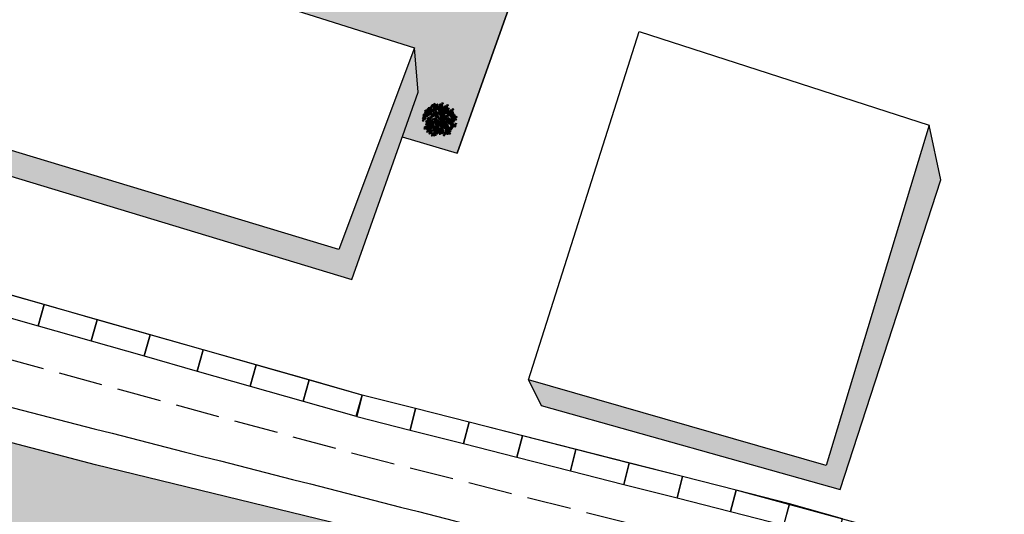
# Model space of a CAD drawing. Units: metres. Extents: x -3140 to 32874, y -245 to 43894.
# Drawn here: x 13012 to 13102, y 21847 to 21892 of the extents above; entities that cross this region are included whole.
import ezdxf

# ---------------------------------------------------------------- set-up
doc = ezdxf.new("R2010")
doc.units = ezdxf.units.M
doc.linetypes.add('JIS_02_4.0', pattern=[5.5, 4, -1.5])
doc.layers.add('5 COTA 10', color=205, linetype='Continuous', lineweight=5)
doc.layers.add('L-shrub', color=74, linetype='Continuous', lineweight=35)
doc.layers.add('AUX', color=253, linetype='Continuous')
doc.layers.add('L-tree', color=102, linetype='Continuous')

# ---------------------------------------------------------------- blocks, each defined once
blk = doc.blocks.new('flower shrub 2')
at = {"layer": 'L-shrub', "color": 201}
for p, q in [((-145, 163), (-131, 168)), ((-141, 141), (-145, 163)), ((-131, 149), (-141, 139)), ((-131, 168), (-131, 149)), ((-113, 194), (-106, 212)), ((-98, 193), (-113, 194)), ((-106, 212), (-93, 218)), ((-94, 216), (-98, 193)), ((-89, 152), (-89, 167)), ((-75, 139), (-89, 152)), ((-87, 165), (-68, 152)), ((-81, 192), (-67, 196)), ((-77, 170), (-81, 192)), ((-67, 178), (-77, 168)), ((-68, 152), (-75, 139)), ((-67, 196), (-67, 178)), ((26, 166), (41, 170)), ((30, 143), (26, 166)), ((41, 151), (30, 141)), ((41, 170), (41, 151)), ((60, 144), (60, 159)), ((62, 157), (81, 144)), ((72, 199), (86, 203)), ((76, 176), (72, 199)), ((86, 184), (76, 174)), ((86, 203), (86, 184)), ((-201, 93), (-187, 97)), ((-187, 97), (-187, 79)), ((46, 28), (46, 43)), ((59, 15), (46, 28)), ((47, 41), (66, 29)), ((66, 29), (59, 15)), ((73, 131), (60, 144)), ((81, 144), (73, 131)), ((175, 4), (190, 8)), ((179, -18), (175, 4)), ((179, 15), (185, 32)), ((194, 14), (179, 15)), ((185, 32), (199, 38)), ((190, 8), (190, -10)), ((198, 36), (194, 14)), ((-182, -94), (-182, -79)), ((-169, -107), (-182, -94)), ((-180, -80), (-161, -93)), ((-161, -93), (-169, -107)), ((-164, -142), (-158, -125)), ((-149, -143), (-164, -142)), ((-158, -125), (-145, -119)), ((-145, -121), (-149, -143)), ((-143, -162), (-143, -147)), ((-141, -107), (-127, -103)), ((-137, -130), (-141, -107)), ((-127, -122), (-137, -132)), ((-127, -103), (-127, -122)), ((84, -53), (99, -49)), ((88, -76), (84, -53)), ((99, -68), (88, -78)), ((99, -49), (99, -68)), ((138, -134), (153, -130)), ((142, -157), (138, -134)), ((153, -130), (153, -149)), ((190, -10), (179, -20)), ((207, -23), (207, -9)), ((220, -36), (207, -23)), ((208, -10), (228, -23)), ((228, -23), (220, -36)), ((-129, -175), (-143, -162)), ((-141, -149), (-122, -162)), ((-122, -162), (-129, -175)), ((16, -184), (31, -180)), ((20, -206), (16, -184)), ((31, -198), (20, -208)), ((31, -180), (31, -198)), ((153, -149), (142, -159))]:
    blk.add_line(p, q, dxfattribs=at)
at = {"layer": 'L-shrub', "color": 98}
for p, q in [((-197, 70), (-201, 93)), ((-187, 79), (-197, 68))]:
    blk.add_line(p, q, dxfattribs=at)
for points in [[(-165, 147), (-158, 156), (-176, 161), (-164, 149)], [(-168, 179), (-145, 182), (-141, 168), (-160, 168), (-170, 179)], [(-164, 156), (-151, 164), (-144, 151), (-164, 154)], [(-137, 148), (-114, 151), (-110, 137), (-129, 137), (-139, 148)], [(-252, 32), (-230, 35), (-226, 21), (-244, 21), (-254, 32)], [(-249, 9), (-236, 17), (-228, 4), (-249, 7)], [(-221, 60), (-235, 49), (-239, 65), (-222, 69), (-221, 60)], [(-230, 73), (-224, 78), (-233, 83), (-238, 80), (-232, 74)], [(-211, 79), (-212, 90), (-226, 87), (-211, 79)], [(-226, 13), (-222, 2), (-210, 8), (-226, 13)], [(-221, 33), (-211, 47), (-203, 33), (-217, 25), (-221, 33)], [(-207, 129), (-201, 134), (-211, 139), (-216, 136), (-209, 130)], [(-198, 116), (-212, 105), (-216, 121), (-200, 125), (-198, 116)], [(-209, 22), (-214, 16), (-203, 14), (-199, 18), (-207, 22)], [(-190, 53), (-213, 56), (-213, 71), (-195, 65), (-188, 53)], [(-188, 76), (-202, 72), (-207, 86), (-187, 78)], [(-185, 59), (-190, 48), (-171, 48), (-185, 56)], [(-189, 73), (-176, 81), (-168, 68), (-189, 71)], [(-166, 77), (-162, 66), (-150, 72), (-166, 77)], [(-151, 21), (-152, 32), (-166, 29), (-151, 21)], [(-160, 141), (-165, 131), (-146, 130), (-160, 139)], [(-161, 97), (-151, 111), (-143, 97), (-157, 89), (-161, 97)], [(-128, 18), (-142, 14), (-147, 28), (-127, 20)], [(-120, -10), (-121, 1), (-135, -2), (-120, -10)], [(-129, 110), (-134, 100), (-115, 99), (-129, 108)], [(-133, 125), (-120, 133), (-112, 120), (-133, 123)], [(-130, 79), (-108, 83), (-104, 68), (-122, 69), (-132, 79)], [(-111, 126), (-125, 115), (-129, 131), (-113, 135), (-111, 126)], [(-127, 57), (-114, 65), (-106, 52), (-127, 55)], [(-97, 2), (-90, 11), (-108, 16), (-96, 4)], [(-93, 138), (-98, 132), (-87, 130), (-83, 134), (-91, 138)], [(-83, -3), (-71, 5), (-63, -8), (-83, -5)], [(-58, 89), (-55, 79), (-42, 84), (-58, 89)], [(-56, 21), (-45, 35), (-37, 20), (-52, 12), (-56, 21)], [(-44, 10), (-48, 4), (-38, 2), (-34, 6), (-42, 10)], [(-245, -6), (-250, -16), (-231, -16), (-245, -8)], [(-215, -115), (-210, -110), (-219, -105), (-224, -108), (-217, -114)], [(-206, -128), (-220, -139), (-224, -123), (-208, -119), (-206, -128)], [(-196, -109), (-197, -98), (-211, -101), (-196, -109)], [(-205, -20), (-182, -16), (-178, -31), (-197, -30), (-207, -20)], [(-198, -57), (-202, -67), (-183, -68), (-198, -59)], [(-201, -43), (-189, -35), (-181, -47), (-201, -45)], [(-176, -135), (-199, -132), (-199, -117), (-181, -123), (-174, -135)], [(-173, -112), (-188, -116), (-192, -102), (-173, -110)], [(-190, -131), (-168, -128), (-164, -142), (-182, -142), (-192, -131)], [(-187, -154), (-174, -146), (-166, -159), (-187, -156)], [(-173, -97), (-166, -88), (-184, -83), (-173, -95)], [(-174, -75), (-168, -71), (-177, -66), (-183, -68), (-176, -75)], [(-165, -89), (-179, -100), (-183, -84), (-167, -80), (-165, -89)], [(-178, -39), (-175, -50), (-162, -44), (-178, -39)], [(-155, -70), (-156, -59), (-170, -61), (-155, -70)], [(-162, -29), (-166, -35), (-156, -38), (-151, -34), (-160, -29)], [(-159, -130), (-149, -116), (-141, -131), (-155, -138), (-159, -130)], [(-135, -96), (-158, -93), (-157, -78), (-140, -83), (-133, -96)], [(-132, -73), (-146, -77), (-151, -63), (-131, -71)], [(-147, -141), (-151, -147), (-141, -149), (-137, -145), (-145, -141)], [(-130, -29), (-144, -40), (-148, -24), (-131, -20), (-130, -29)], [(-139, -15), (-133, -11), (-142, -6), (-147, -9), (-141, -15)], [(-132, -58), (-125, -49), (-143, -44), (-131, -56)], [(-139, -53), (-116, -49), (-112, -64), (-131, -63), (-141, -53)], [(-131, -90), (-136, -100), (-117, -101), (-131, -92)], [(-135, -76), (-123, -68), (-115, -80), (-135, -78)], [(-130, -88), (-108, -84), (-104, -99), (-122, -98), (-132, -88)], [(-127, -111), (-114, -103), (-106, -115), (-127, -113)], [(-97, -13), (-111, -17), (-116, -3), (-96, -11)], [(-112, -72), (-108, -83), (-96, -77), (-112, -72)], [(-104, -107), (-100, -118), (-88, -112), (-104, -107)], [(-99, -87), (-89, -73), (-81, -87), (-95, -95), (-99, -87)], [(-87, -97), (-91, -103), (-81, -106), (-77, -102), (-85, -97)], [(-81, -108), (-75, -104), (-84, -99), (-90, -102), (-83, -108)], [(-72, -122), (-86, -133), (-90, -117), (-73, -113), (-72, -122)], [(-83, -140), (-60, -136), (-56, -151), (-75, -150), (-85, -140)], [(-80, -18), (-84, -28), (-65, -29), (-80, -20)], [(-41, -129), (-64, -126), (-64, -111), (-46, -116), (-39, -129)], [(-55, -57), (-59, -67), (-41, -68), (-55, -59)], [(-39, -106), (-53, -110), (-58, -96), (-38, -104)], [(-39, -91), (-32, -82), (-50, -77), (-38, -89)], [(-41, -55), (-19, -51), (-15, -66), (-33, -65), (-44, -55)], [(-34, -92), (-39, -102), (-20, -103), (-34, -94)], [(-38, -78), (-25, -70), (-17, -82), (-38, -80)], [(-25, -129), (-2, -126), (2, -140), (-17, -140), (-27, -129)], [(-21, -152), (-9, -144), (-1, -157), (-21, -154)], [(-15, -74), (-11, -85), (1, -79), (-15, -74)], [(14, -72), (26, -64), (34, -76), (14, -74)], [(18, -139), (14, -145), (24, -147), (29, -143), (20, -139)], [(37, -123), (49, -115), (57, -128), (36, -125)], [(58, -31), (44, -42), (41, -26), (57, -22), (58, -31)], [(83, -83), (69, -94), (65, -77), (82, -73), (83, -83)], [(71, -100), (76, -136)], [(76, -110), (72, -116), (82, -118), (86, -114), (78, -110)], [(86, -111), (99, -103), (107, -115), (86, -113)], [(90, -125), (86, -136), (104, -136), (90, -127)], [(103, -146), (109, -141), (100, -136), (95, -139), (101, -145)], [(122, -140), (121, -129), (107, -132), (122, -140)], [(109, -107), (113, -118), (125, -112), (109, -107)], [(169, -132), (173, -142), (185, -137), (169, -132)], [(174, -111), (184, -97), (192, -112), (178, -120), (174, -111)], [(186, -122), (182, -128), (192, -131), (196, -127), (188, -122)], [(248, -104), (225, -101), (225, -86), (243, -92), (250, -104)], [(-183, -169), (-188, -179), (-169, -179), (-183, -171)], [(-164, -151), (-160, -161), (-148, -155), (-164, -151)], [(-143, -185), (-137, -180), (-146, -175), (-152, -178), (-145, -184)], [(-134, -198), (-148, -209), (-152, -193), (-135, -189), (-134, -198)], [(-124, -180), (-125, -169), (-139, -171), (-124, -180)], [(-104, -205), (-127, -203), (-126, -188), (-109, -193), (-102, -206)], [(-101, -182), (-115, -187), (-120, -172), (-100, -180)], [(-106, -218), (-100, -213), (-109, -208), (-114, -211), (-108, -217)], [(-97, -231), (-111, -242), (-114, -226), (-98, -222), (-97, -231)], [(-101, -167), (-94, -158), (-112, -153), (-100, -165)], [(-87, -213), (-88, -202), (-102, -204), (-87, -213)], [(-66, -238), (-89, -236), (-89, -221), (-71, -226), (-64, -239)], [(-64, -215), (-78, -220), (-82, -205), (-63, -213)], [(-79, -162), (-67, -154), (-59, -167), (-79, -164)], [(-70, -183), (-48, -179), (-44, -194), (-62, -194), (-72, -183)], [(-63, -220), (-68, -231), (-49, -231), (-63, -222)], [(-56, -159), (-53, -169), (-40, -163), (-56, -159)], [(-40, -149), (-44, -155), (-34, -157), (-29, -153), (-38, -149)], [(-44, -202), (-40, -213), (-28, -207), (-44, -202)], [(-39, -182), (-29, -168), (-21, -182), (-35, -190), (-39, -182)], [(-27, -192), (-31, -198), (-21, -201), (-17, -197), (-25, -192)], [(-18, -167), (-22, -177), (-3, -177), (-18, -169)], [(25, -198), (11, -209), (8, -193), (24, -189), (25, -198)], [(35, -180), (34, -169), (21, -171), (35, -180)], [(56, -205), (33, -203), (33, -188), (51, -193), (58, -206)], [(58, -182), (44, -187), (40, -172), (59, -180)], [(60, -185), (83, -182), (87, -196), (68, -196), (58, -185)], [(63, -208), (76, -200), (84, -213), (63, -210)], [(67, -222), (63, -233), (81, -233), (67, -224)], [(86, -204), (90, -215), (103, -209), (86, -204)], [(103, -194), (99, -201), (109, -203), (113, -199), (105, -195)], [(126, -193), (132, -188), (122, -183), (117, -186), (124, -193)], [(135, -207), (121, -217), (117, -201), (133, -197), (135, -207)], [(165, -213), (142, -211), (143, -196), (160, -201), (167, -214)], [(168, -190), (154, -195), (149, -181), (168, -188)]]:
    blk.add_lwpolyline(points, dxfattribs=at)
at = {"layer": 'L-shrub', "color": 92}
for points in [[(-141, 159), (-137, 149), (-125, 155), (-141, 159)], [(-137, 180), (-126, 194), (-118, 179), (-133, 171), (-137, 180)], [(-124, 169), (-129, 163), (-118, 161), (-114, 165), (-122, 169)], [(-120, 140), (-114, 144), (-124, 149), (-129, 146), (-122, 140)], [(-101, 196), (-115, 185), (-119, 202), (-102, 205), (-101, 196)], [(-110, 210), (-104, 215), (-113, 219), (-118, 217), (-112, 210)], [(-101, 145), (-102, 156), (-116, 153), (-101, 145)], [(-91, 215), (-92, 226), (-106, 224), (-91, 215)], [(-106, 149), (-95, 163), (-87, 148), (-102, 140), (-106, 149)], [(-78, 142), (-93, 138), (-97, 152), (-78, 144)], [(-70, 189), (-93, 192), (-93, 207), (-75, 202), (-68, 189)], [(-78, 157), (-71, 166), (-89, 171), (-78, 159)], [(-68, 212), (-82, 208), (-87, 222), (-67, 214)], [(-68, 227), (-61, 236), (-79, 242), (-67, 229)], [(-70, 220), (-48, 223), (-44, 209), (-62, 209), (-72, 220)], [(-68, 183), (-45, 186), (-42, 172), (-60, 172), (-70, 183)], [(-63, 182), (-68, 172), (-49, 172), (-63, 180)], [(-67, 197), (-54, 205), (-46, 192), (-67, 195)], [(-65, 160), (-52, 168), (-44, 155), (-65, 158)], [(-44, 201), (-40, 190), (-28, 196), (-44, 201)], [(-42, 163), (-38, 153), (-26, 159), (-42, 163)], [(-39, 221), (-29, 235), (-21, 221), (-35, 213), (-39, 221)], [(-37, 184), (-27, 198), (-19, 183), (-33, 176), (-37, 184)], [(-27, 210), (-31, 204), (-21, 202), (-17, 206), (-25, 210)], [(-25, 173), (-29, 167), (-19, 165), (-15, 169), (-23, 173)], [(-7, 152), (-12, 141), (7, 141), (-7, 149)], [(-11, 166), (2, 174), (10, 161), (-11, 164)], [(10, 220), (16, 225), (7, 230), (1, 227), (8, 221)], [(19, 207), (5, 196), (1, 212), (18, 216), (19, 207)], [(12, 170), (16, 159), (28, 165), (12, 170)], [(29, 225), (28, 236), (14, 234), (29, 225)], [(23, 154), (28, 159), (19, 164), (14, 161), (21, 155)], [(32, 141), (18, 130), (14, 146), (30, 150), (32, 141)], [(17, 190), (27, 204), (35, 190), (20, 182), (17, 190)], [(29, 179), (24, 173), (35, 171), (39, 175), (31, 179)], [(50, 200), (27, 202), (27, 217), (45, 212), (52, 199)], [(41, 159), (40, 170), (27, 168), (41, 159)], [(52, 223), (38, 218), (33, 233), (53, 225)], [(62, 134), (39, 136), (39, 151), (57, 146), (64, 133)], [(52, 238), (59, 247), (41, 252), (53, 240)], [(64, 157), (50, 152), (46, 167), (65, 159)], [(65, 172), (71, 180), (54, 186), (65, 174)], [(85, 193), (90, 198), (81, 203), (76, 200), (83, 194)], [(94, 180), (80, 169), (76, 185), (92, 189), (94, 180)], [(103, 198), (102, 210), (89, 207), (103, 198)], [(99, 144), (105, 148), (96, 153), (90, 151), (97, 144)], [(124, 173), (101, 175), (101, 191), (119, 185), (126, 172)], [(118, 149), (117, 160), (103, 158), (118, 149)], [(126, 196), (112, 192), (108, 206), (127, 198)], [(127, 211), (134, 220), (116, 225), (127, 213)], [(141, 146), (127, 142), (122, 156), (142, 148)], [(141, 161), (148, 170), (130, 175), (142, 163)], [(184, 136), (183, 148), (169, 145), (184, 136)], [(207, 149), (214, 158), (196, 163), (208, 151)], [(-188, 134), (-189, 145), (-203, 143), (-188, 134)], [(-188, 91), (-181, 100), (-199, 105), (-187, 93)], [(-192, 96), (-170, 99), (-166, 85), (-184, 85), (-195, 96)], [(-168, 109), (-191, 111), (-191, 126), (-173, 121), (-166, 108)], [(-165, 132), (-179, 127), (-184, 142), (-165, 134)], [(-170, 16), (-164, 20), (-173, 25), (-178, 22), (-172, 16)], [(-149, 87), (-154, 80), (-143, 78), (-139, 82), (-147, 86)], [(-130, -5), (-153, -2), (-153, 13), (-135, 8), (-128, -5)], [(-104, 60), (-100, 50), (-88, 56), (-104, 60)], [(-99, 81), (-89, 95), (-81, 80), (-95, 72), (-99, 81)], [(-87, 70), (-91, 64), (-81, 62), (-77, 66), (-85, 70)], [(-87, 19), (-64, 23), (-60, 8), (-79, 9), (-89, 20)], [(-85, 108), (-62, 112), (-58, 97), (-77, 98), (-87, 108)], [(-78, 71), (-82, 61), (-63, 60), (-78, 69)], [(-61, 145), (-65, 135), (-47, 135), (-61, 143)], [(-61, 0), (-57, -10), (-44, -4), (-61, 0)], [(-54, 110), (-43, 124), (-35, 109), (-50, 101), (-54, 110)], [(-44, 108), (-21, 112), (-17, 97), (-36, 98), (-46, 108)], [(-42, 99), (-46, 93), (-36, 90), (-31, 94), (-40, 99)], [(-36, 71), (-41, 61), (-22, 60), (-36, 69)], [(-40, 85), (-27, 93), (-19, 81), (-40, 83)], [(-17, 89), (-13, 79), (-1, 84), (-17, 89)], [(0, 99), (-5, 93), (6, 90), (10, 94), (2, 99)], [(10, 57), (33, 60), (37, 46), (18, 46), (8, 57)], [(13, 77), (9, 67), (28, 66), (13, 75)], [(10, 92), (22, 100), (30, 87), (10, 90)], [(18, 19), (13, 9), (32, 9), (17, 17)], [(14, 34), (26, 42), (34, 29), (14, 32)], [(33, 95), (36, 85), (49, 91), (33, 95)], [(37, 116), (48, 130), (56, 115), (41, 107), (37, 116)], [(41, 58), (52, 72), (60, 57), (45, 50), (41, 58)], [(49, 105), (45, 99), (55, 97), (60, 101), (51, 105)], [(62, 123), (85, 126), (89, 112), (70, 112), (60, 123)], [(66, 100), (78, 108), (86, 95), (65, 98)], [(69, 85), (65, 75), (83, 75), (69, 83)], [(72, 57), (95, 60), (99, 46), (80, 46), (70, 57)], [(80, 19), (75, 9), (94, 9), (80, 17)], [(76, 34), (88, 42), (96, 29), (76, 32)], [(91, 0), (98, 9), (81, 14), (92, 2)], [(88, 103), (92, 93), (105, 99), (88, 103)], [(108, 130), (94, 119), (90, 135), (107, 139), (108, 130)], [(93, 124), (104, 138), (112, 124), (97, 116), (93, 124)], [(99, 15), (122, 19), (126, 4), (107, 5), (97, 15)], [(99, 37), (103, 27), (115, 33), (99, 37)], [(105, 113), (101, 107), (111, 105), (115, 109), (107, 113)], [(103, 58), (114, 72), (122, 57), (107, 50), (103, 58)], [(103, -7), (115, 0), (123, -12), (103, -10)], [(116, 47), (111, 41), (122, 39), (126, 43), (118, 47)], [(117, 69), (112, 59), (131, 58), (117, 67)], [(138, 123), (115, 126), (116, 141), (133, 136), (140, 123)], [(130, 17), (141, 31), (149, 16), (134, 8), (130, 17)], [(142, 6), (138, 0), (148, -2), (153, 2), (144, 6)], [(141, 107), (151, 122), (159, 107), (145, 99), (141, 107)], [(153, 97), (148, 91), (159, 88), (163, 92), (155, 97)], [(174, 118), (160, 107), (156, 123), (173, 127), (174, 118)], [(165, 131), (171, 136), (162, 141), (157, 138), (163, 132)], [(163, 94), (186, 97), (190, 83), (171, 83), (161, 94)], [(161, -4), (172, 10), (180, -5), (165, -12), (161, -4)], [(171, 56), (166, 46), (185, 46), (171, 54)], [(167, 71), (179, 79), (187, 66), (167, 69)], [(205, 111), (182, 113), (182, 129), (200, 123), (207, 110)], [(186, 61), (209, 64), (213, 50), (194, 50), (184, 61)], [(207, 134), (193, 130), (188, 144), (208, 136)], [(193, 23), (189, 13), (208, 13), (193, 21)], [(190, 75), (194, 64), (206, 70), (190, 75)], [(190, 38), (202, 46), (210, 33), (190, 36)], [(194, 95), (205, 109), (213, 95), (198, 87), (194, 95)], [(207, 84), (202, 78), (213, 76), (217, 80), (209, 84)], [(215, 18), (221, 22), (211, 27), (206, 25), (213, 18)], [(224, 4), (210, -7), (206, 9), (222, 13), (224, 4)], [(212, 41), (216, 31), (229, 37), (212, 41)], [(217, 62), (228, 76), (236, 62), (221, 54), (217, 62)], [(234, 23), (233, 34), (219, 31), (234, 23)], [(229, 51), (225, 45), (235, 43), (240, 47), (231, 51)], [(254, -3), (231, 0), (231, 15), (249, 10), (256, -3)], [(257, 20), (243, 16), (238, 30), (257, 22)], [(257, 35), (264, 44), (246, 49), (258, 37)], [(-99, -36), (-122, -33), (-122, -18), (-104, -23), (-97, -36)], [(-108, -52), (-97, -37), (-89, -52), (-104, -60), (-108, -52)], [(-95, -62), (-100, -68), (-89, -71), (-85, -67), (-93, -62)], [(-62, -103), (-63, -92), (-77, -95), (-62, -103)], [(-62, -20), (-39, -16), (-36, -31), (-54, -30), (-64, -20)], [(-59, -43), (-46, -35), (-38, -47), (-59, -45)], [(-52, -138), (-41, -124), (-33, -139), (-48, -147), (-52, -138)], [(-36, -39), (-32, -50), (-19, -44), (-36, -39)], [(-31, -19), (-20, -4), (-12, -19), (-27, -27), (-31, -19)], [(-19, -29), (-23, -35), (-13, -38), (-9, -34), (-17, -29)], [(-10, -54), (0, -39), (8, -54), (-6, -62), (-10, -54)], [(6, -128), (17, -114), (25, -129), (10, -136), (6, -128)], [(10, -49), (33, -45), (37, -60), (18, -59), (8, -49)], [(33, -100), (56, -97), (60, -111), (41, -111), (31, -100)], [(40, -138), (36, -148), (54, -148), (40, -140)], [(37, -68), (41, -78), (53, -73), (37, -68)], [(50, -18), (55, -13), (46, -8), (41, -11), (48, -17)], [(41, -47), (52, -33), (60, -48), (45, -56), (41, -47)], [(53, -58), (49, -64), (59, -67), (64, -63), (56, -58)], [(68, -12), (67, -1), (54, -4), (68, -12)], [(59, -120), (63, -130), (76, -124), (59, -120)], [(64, -99), (75, -85), (83, -100), (68, -107), (64, -99)], [(89, -38), (66, -35), (66, -20), (84, -26), (91, -38)], [(74, -69), (80, -64), (71, -59), (66, -62), (72, -69)], [(91, -15), (77, -19), (73, -5), (92, -13)], [(93, -64), (92, -53), (78, -55), (93, -64)], [(83, -88), (106, -84), (109, -99), (91, -98), (81, -88)], [(114, -89), (91, -87), (91, -72), (109, -77), (116, -90)], [(106, -22), (102, -32), (121, -33), (106, -24)], [(114, -87), (124, -73), (132, -87), (118, -95), (114, -87)], [(126, -97), (122, -103), (132, -106), (136, -102), (128, -97)], [(126, -4), (129, -14), (142, -9), (126, -4)], [(145, -143), (131, -147), (126, -133), (146, -141)], [(130, -5), (153, -2), (157, -16), (138, -16), (128, -5)], [(138, -43), (133, -53), (152, -53), (137, -45)], [(134, -28), (146, -20), (154, -33), (134, -30)], [(145, -128), (152, -119), (134, -114), (146, -126)], [(143, -113), (166, -109), (169, -124), (151, -123), (141, -113)], [(146, -136), (159, -128), (167, -140), (146, -138)], [(157, -25), (160, -35), (173, -29), (157, -25)], [(170, -46), (175, -42), (166, -37), (161, -40), (168, -46)], [(178, -60), (164, -71), (161, -55), (177, -51), (178, -60)], [(163, -69), (186, -66), (190, -80), (171, -80), (161, -69)], [(171, -107), (166, -117), (185, -117), (171, -109)], [(167, -92), (179, -84), (187, -97), (167, -94)], [(173, -15), (169, -21), (179, -23), (184, -19), (176, -15)], [(188, -41), (187, -30), (174, -33), (188, -41)], [(209, -67), (186, -64), (186, -49), (204, -54), (211, -67)], [(190, -89), (194, -99), (206, -93), (190, -89)], [(211, -44), (197, -48), (193, -34), (212, -42)], [(194, -68), (205, -54), (213, -69), (198, -76), (194, -68)], [(211, -29), (218, -20), (200, -15), (212, -27)], [(209, -84), (215, -79), (205, -74), (200, -77), (207, -83)], [(207, -79), (202, -85), (213, -87), (217, -83), (209, -79)], [(228, -78), (227, -67), (213, -70), (228, -78)], [(251, -81), (236, -85), (232, -71), (251, -79)], [(251, -66), (258, -57), (240, -52), (251, -64)], [(1, -149), (5, -159), (18, -153), (1, -149)], [(58, -167), (65, -158), (47, -153), (59, -165)], [(91, -184), (102, -170), (110, -184), (95, -192), (91, -184)], [(112, -159), (98, -170), (94, -154), (111, -150), (112, -159)], [(143, -166), (120, -163), (120, -148), (138, -154), (145, -166)], [(145, -188), (144, -177), (130, -179), (145, -188)], [(150, -150), (146, -160), (164, -161), (150, -152)], [(168, -175), (175, -167), (157, -161), (169, -173)]]:
    blk.add_lwpolyline(points, dxfattribs=at)
at = {"layer": 'L-shrub', "color": 32}
for points in [[(-48, 124), (-79, 198)], [(67, 140), (92, 182)], [(0, 0), (-177, -54)], [(-2, 18), (-146, 117)], [(4, 2), (-40, 110)], [(4, 2), (58, 121)], [(16, 2), (121, 49)], [(20, 2), (132, 20)], [(20, 0), (150, -130)], [(119, 48), (190, 84)], [(4, -4), (-159, -94)], [(4, -9), (-40, -193)], [(-5, -141), (-12, -87)], [(-4, -139), (7, -226)], [(13, -13), (128, -184)], [(58, -31), (163, -42)]]:
    blk.add_lwpolyline(points, dxfattribs=at)
at = {"layer": 'L-shrub', "color": 201}
for points in [[(-15, 189), (8, 192), (12, 178), (-7, 178), (-17, 189)], [(-161, 2), (-175, -9), (-179, 7), (-162, 11), (-161, 2)], [(-128, 33), (-121, 42), (-139, 47), (-127, 35)], [(-123, 42), (-128, 32), (-109, 31), (-123, 40)], [(-110, 128), (-106, 118), (-94, 124), (-110, 128)], [(-81, 119), (-104, 122), (-104, 137), (-86, 132), (-79, 119)], [(-81, 85), (-69, 93), (-61, 81), (-81, 83)], [(-12, 110), (-2, 124), (6, 109), (-9, 101), (-12, 110)], [(6, 115), (29, 118), (33, 103), (14, 104), (4, 115)], [(37, 37), (41, 27), (53, 33), (37, 37)], [(53, 47), (49, 41), (59, 39), (64, 43), (56, 47)], [(110, 106), (132, 110), (136, 95), (118, 96), (107, 106)], [(113, 83), (126, 91), (134, 79), (113, 81)], [(136, 87), (140, 77), (152, 82), (136, 87)], [(-174, -19), (-163, -4), (-155, -19), (-170, -27), (-174, -19)], [(-123, -125), (-128, -136), (-109, -136), (-123, -127)], [(2, -64), (-3, -70), (8, -73), (12, -69), (4, -64)], [(18, -86), (13, -96), (32, -97), (17, -88)], [(116, -66), (102, -71), (97, -57), (117, -64)], [(116, -51), (123, -43), (105, -37), (117, -49)], [(218, -97), (204, -108), (200, -92), (216, -88), (218, -97)], [(-76, -177), (-80, -187), (-61, -188), (-76, -179)], [(-64, -200), (-57, -191), (-75, -186), (-63, -198)], [(-67, -206), (-54, -198), (-46, -210), (-67, -208)], [(16, -185), (22, -180), (13, -175), (8, -178), (14, -184)]]:
    blk.add_lwpolyline(points, dxfattribs=at)

msp = doc.modelspace()

# ---------------------------------------------------------------- hatches: boundary and pattern name
at = {"layer": '5 COTA 10', "true_color": 0xc4ecb6, "transparency": 33554465}
h = msp.add_hatch(color=254, dxfattribs=at)
h.dxf.hatch_style = 1
h.paths.add_polyline_path([(13018.049, 21912.912), (13005.644, 21916.665), (13001.534, 21904.412), (13014.179, 21900.425)])
h.paths.add_polyline_path([(13030.597, 21909.088), (13030.605, 21909.114), (13018.049, 21912.912), (13014.179, 21900.425), (13017.773, 21899.292), (13027.496, 21899.292)])
h.paths.add_polyline_path([(13027.496, 21899.292), (13017.773, 21899.292), (13026.613, 21896.505)])
h.paths.add_polyline_path([(13041.599, 21905.789), (13030.606, 21909.114), (13027.496, 21899.292), (13039.508, 21899.292)])
h.paths.add_polyline_path([(13039.508, 21899.292), (13027.496, 21899.292), (13026.613, 21896.505), (13037.506, 21893.071)])
h.paths.add_polyline_path([(13041.599, 21905.789), (13039.508, 21899.292), (13058.705, 21899.292), (13059.131, 21900.486)])
h.paths.add_polyline_path([(13058.705, 21899.292), (13039.508, 21899.292), (13037.506, 21893.071), (13048.041, 21889.749), (13045.216, 21882.219), (13051.897, 21880.193)])
h.paths.add_polyline_path([(12984.026, 21923.203), (12980.569, 21924.249), (12980.488, 21924.015), (12976.388, 21912.34), (12984.026, 21909.932)])
h.paths.add_polyline_path([(12992.847, 21920.535), (12984.026, 21923.203), (12984.026, 21909.932), (12988.628, 21908.481)])
h.paths.add_polyline_path([(13005.644, 21916.665), (12992.847, 21920.535), (12988.628, 21908.481), (13001.534, 21904.412)])
h.paths.add_polyline_path([(12981.54, 21962.648), (12970.652, 21965.94), (12963.402, 21968.153), (12962.37, 21968.05), (12961.592, 21967.856), (12961.198, 21967.56), (12959.985, 21964.826), (12959.985, 21952.378), (12963.599, 21951.071), (12963.824, 21951.004), (12966.458, 21958.239), (12978.449, 21954.725)])
h.paths.add_polyline_path([(12959.985, 21964.826), (12955.227, 21954.098), (12959.985, 21952.378)])
h.paths.add_polyline_path([(12959.985, 21952.378), (12955.227, 21954.098), (12953.052, 21949.196), (12959.985, 21949.196)])
h.paths.add_polyline_path([(12963.824, 21951.004), (12963.599, 21951.071), (12959.985, 21952.378), (12959.985, 21949.196), (12963.165, 21949.196)])
h.paths.add_polyline_path([(12963.165, 21949.196), (12953.052, 21949.196), (12952.981, 21949.035), (12948.999, 21938.842), (12945.741, 21931.137), (12943.731, 21927.145), (12937.858, 21914.768), (12946.376, 21912.186), (12949.826, 21920.715), (12963.641, 21916.359), (12968.066, 21928.109), (12972.798, 21940.238), (12961.197, 21943.79)])
h.paths.add_polyline_path([(12992.665, 21959.284), (12981.54, 21962.648), (12978.449, 21954.725), (12989.929, 21951.361)])
h.paths.add_polyline_path([(13004.691, 21955.648), (12992.665, 21959.284), (12989.929, 21951.361), (12997.319, 21949.196), (13002.515, 21949.196)])
h.paths.add_polyline_path([(13002.515, 21949.196), (12997.319, 21949.196), (13002.047, 21947.81)])
h.paths.add_polyline_path([(13016.99, 21951.955), (13016.696, 21952.018), (13004.691, 21955.648), (13002.515, 21949.196), (13016.102, 21949.196)])
h.paths.add_polyline_path([(13016.102, 21949.196), (13002.515, 21949.196), (13002.047, 21947.81), (13014.485, 21944.166)])
h.paths.add_polyline_path([(13041.657, 21946.709), (13038.846, 21947.294), (13029.93, 21949.196), (13029.269, 21949.196), (13026.615, 21940.612), (13038.814, 21937.037)])
h.paths.add_polyline_path([(13029.269, 21949.196), (13016.102, 21949.196), (13014.485, 21944.166), (13026.615, 21940.612)])
h.paths.add_polyline_path([(13016.99, 21951.955), (13016.102, 21949.196), (13029.269, 21949.196), (13029.31, 21949.328)])
h.paths.add_polyline_path([(13053.318, 21944.279), (13041.657, 21946.709), (13038.814, 21937.037), (13050.106, 21933.729)])
h.paths.add_polyline_path([(13073.26, 21940.123), (13053.318, 21944.279), (13050.106, 21933.729), (13060.116, 21930.796), (13057.47, 21922.773), (13057.81, 21922.671), (13066.061, 21919.926)])
h.paths.add_polyline_path([(13066.061, 21919.926), (13057.81, 21922.671), (13057.47, 21922.773), (13054.937, 21915.091), (13045.327, 21918.033), (13041.599, 21905.789), (13059.131, 21900.486)])
h.paths.add_polyline_path([(13045.327, 21918.033), (13034.226, 21921.432), (13030.605, 21909.114), (13041.599, 21905.789)])
h.paths.add_polyline_path([(13034.226, 21921.432), (13021.855, 21925.219), (13018.146, 21913.225), (13018.049, 21912.912), (13030.605, 21909.114)])
h.paths.add_polyline_path([(13021.855, 21925.219), (13009.601, 21928.971), (13005.644, 21916.664), (13018.049, 21912.912), (13018.146, 21913.225)])
h.paths.add_polyline_path([(13009.601, 21928.971), (12996.995, 21932.83), (12992.848, 21920.535), (13005.644, 21916.665), (13005.661, 21916.716)])
h.paths.add_polyline_path([(12996.995, 21932.83), (12984.819, 21936.558), (12984.026, 21934.263), (12984.026, 21923.203), (12992.847, 21920.535), (12992.853, 21920.552)])
h.paths.add_polyline_path([(12984.819, 21936.558), (12984.026, 21936.801), (12984.026, 21934.263)])
h.paths.add_polyline_path([(12984.026, 21934.263), (12980.569, 21924.249), (12984.026, 21923.203)])
h.paths.add_polyline_path([(12984.026, 21934.263), (12984.026, 21936.801), (12972.798, 21940.238), (12968.066, 21928.109), (12968.04, 21928.039), (12980.569, 21924.249)])
h.paths.add_polyline_path([(12980.488, 21924.015), (12980.569, 21924.249), (12968.04, 21928.039), (12963.641, 21916.359), (12976.388, 21912.34)])
at = {"layer": '5 COTA 10', "true_color": 0x000000, "transparency": 33554465}
h = msp.add_hatch(color=18, dxfattribs=at)
h.dxf.hatch_style = 1
h.paths.add_polyline_path([(13110.3, 21924.354), (13109.352, 21929.071), (13100.026, 21900.16), (13095.789, 21901.285), (13095.789, 21899.292), (13101.939, 21899.292)])
h.paths.add_polyline_path([(13095.789, 21901.285), (13075.004, 21906.804), (13076.257, 21903.823), (13092.532, 21899.292), (13095.789, 21899.292)])
h.paths.add_polyline_path([(13095.789, 21899.292), (13092.532, 21899.292), (13095.789, 21898.386)])
h.paths.add_polyline_path([(13101.939, 21899.292), (13095.789, 21899.292), (13095.789, 21898.386), (13101.139, 21896.896)])
h.paths.add_polyline_path([(13095.789, 21877.752), (13094.72, 21882.708), (13085.4, 21851.838), (13058.384, 21859.609), (13059.516, 21857.291), (13086.648, 21849.679)])
h.paths.add_polyline_path([(13103.939, 21853.445), (13105.582, 21850.585), (13148.66, 21837.369), (13153.376, 21851.589), (13152.739, 21855.271), (13147.602, 21840.288)])
h.paths.add_polyline_path([(13161.342, 21836.547), (13161.342, 21834.358), (13194.969, 21824.986), (13200.171, 21839.346), (13199.488, 21842.262), (13194.24, 21827.618)])
h.paths.add_polyline_path([(13161.342, 21836.547), (13152.854, 21838.851), (13153.878, 21836.439), (13161.342, 21834.358)])
h.paths.add_polyline_path([(13160.732, 21912.862), (13136.297, 21916.762), (13132.416, 21904.274), (13120.242, 21905.915), (13122.308, 21903.584), (13133.839, 21902.031), (13137.597, 21914.458), (13160.161, 21910.507)])
h.paths.add_polyline_path([(13177.212, 21920.799), (13176.252, 21922.994), (13168.834, 21897.819), (13161.342, 21899.292), (13161.342, 21897.825), (13170.122, 21896.04)])
h.paths.add_polyline_path([(13161.342, 21899.292), (13158.049, 21899.292), (13158.58, 21898.387), (13161.342, 21897.825)])
h.paths.add_polyline_path([(13157.619, 21900.025), (13158.049, 21899.292), (13161.342, 21899.292)])
h.paths.add_polyline_path([(13192.204, 21908.231), (13210.382, 21905.165), (13210.948, 21907.067), (13191.062, 21910.527), (13187.038, 21895.625), (13174.463, 21897.742), (13175.423, 21895.615), (13188.383, 21893.374)])
h = msp.add_hatch(color=18, dxfattribs=at)
h.dxf.hatch_style = 1
h.paths.add_polyline_path([(12949.08, 21899.292), (12943.41, 21899.292), (12943.891, 21898.553), (13010.531, 21878.357), (13010.531, 21880.718)])
h.paths.add_polyline_path([(12942.023, 21901.425), (12943.41, 21899.292), (12949.08, 21899.292)])
h.paths.add_polyline_path([(13010.531, 21880.718), (13010.531, 21878.357), (13042.351, 21868.714), (13046.943, 21881.695), (13045.216, 21882.219), (13041.178, 21871.454)])
h.paths.add_polyline_path([(13048.364, 21885.712), (13048.041, 21889.749), (13045.216, 21882.219), (13046.943, 21881.695)])
at = {"layer": '5 COTA 10', "true_color": 0x58ba48, "transparency": 33554465}
h = msp.add_hatch(color=85, dxfattribs=at)
h.dxf.hatch_style = 1
h.paths.add_polyline_path([(13161.342, 21883.843), (13161.342, 21888.574), (13115.368, 21896.798), (13109.62, 21879.414), (13161.342, 21867.524)])
h.paths.add_polyline_path([(13214.357, 21878.424), (13186.221, 21883.843), (13161.342, 21883.843), (13161.342, 21867.524), (13206.318, 21857.185)])
h.paths.add_polyline_path([(13165.802, 21887.776), (13161.342, 21888.574), (13161.342, 21883.843), (13186.221, 21883.843)])
h.paths.add_polyline_path([(13233.851, 21871.843), (13226.071, 21849.246), (13333.173, 21805.151), (13345.408, 21805.151), (13346.327, 21807.088), (13353.458, 21822.305)])
h.paths.add_polyline_path([(13345.408, 21805.151), (13333.173, 21805.151), (13343.409, 21800.936)])
h.paths.add_polyline_path([(13191.765, 21803.66), (13182.507, 21806.698), (13171.069, 21810.376), (13120.517, 21825.534), (13107.529, 21829.513), (13093.84, 21833.199), (13069.993, 21839.518), (13019.074, 21851.898), (12995.246, 21858.155), (12982.547, 21862.052), (12972.866, 21868.991), (12972.585, 21869.099), (12972.437, 21869.157), (12972.289, 21869.214), (12972.142, 21869.271), (12971.994, 21869.328), (12971.846, 21869.386), (12971.698, 21869.443), (12971.55, 21869.5), (12971.402, 21869.557), (12971.255, 21869.615), (12971.107, 21869.672), (12970.959, 21869.729), (12970.811, 21869.786), (12970.663, 21869.844), (12970.515, 21869.901), (12970.368, 21869.958), (12970.22, 21870.015), (12970.072, 21870.073), (12969.924, 21870.13), (12969.776, 21870.187), (12969.629, 21870.244), (12969.481, 21870.302), (12969.333, 21870.359), (12969.185, 21870.416), (12969.037, 21870.473), (12968.889, 21870.531), (12968.742, 21870.588), (12968.594, 21870.645), (12968.446, 21870.702), (12968.298, 21870.76), (12968.15, 21870.817), (12968.002, 21870.874), (12967.855, 21870.931), (12967.707, 21870.989), (12967.559, 21871.046), (12967.411, 21871.103), (12967.263, 21871.16), (12967.116, 21871.218), (12966.968, 21871.275), (12966.82, 21871.332), (12966.672, 21871.389), (12966.524, 21871.447), (12966.376, 21871.504), (12966.229, 21871.561), (12966.081, 21871.619), (12965.933, 21871.676), (12965.785, 21871.733), (12965.637, 21871.79), (12965.489, 21871.848), (12965.342, 21871.905), (12965.194, 21871.962), (12965.046, 21872.019), (12964.898, 21872.077), (12964.75, 21872.134), (12964.602, 21872.191), (12964.455, 21872.248), (12964.307, 21872.306), (12964.159, 21872.363), (12964.011, 21872.42), (12963.863, 21872.477), (12963.716, 21872.535), (12963.568, 21872.592), (12963.42, 21872.649), (12963.272, 21872.706), (12963.124, 21872.764), (12962.976, 21872.821), (12962.829, 21872.878), (12962.681, 21872.935), (12962.533, 21872.993), (12962.385, 21873.05), (12962.237, 21873.107), (12962.089, 21873.164), (12961.942, 21873.222), (12961.794, 21873.279), (12961.646, 21873.336), (12961.498, 21873.393), (12961.35, 21873.451), (12961.202, 21873.508), (12961.055, 21873.565), (12960.907, 21873.622), (12960.759, 21873.68), (12960.611, 21873.737), (12960.463, 21873.794), (12960.316, 21873.851), (12960.168, 21873.909), (12960.02, 21873.966), (12959.872, 21874.023), (12959.724, 21874.08), (12959.576, 21874.138), (12959.429, 21874.195), (12959.281, 21874.252), (12959.133, 21874.31), (12958.985, 21874.367), (12958.837, 21874.424), (12958.689, 21874.481), (12958.542, 21874.539), (12958.394, 21874.596), (12958.246, 21874.653), (12958.098, 21874.71), (12957.95, 21874.768), (12957.802, 21874.825), (12957.655, 21874.882), (12957.507, 21874.939), (12957.359, 21874.997), (12957.211, 21875.054), (12957.063, 21875.111), (12956.916, 21875.168), (12956.768, 21875.226), (12956.62, 21875.283), (12956.472, 21875.34), (12956.324, 21875.397), (12956.176, 21875.455), (12956.029, 21875.512), (12955.881, 21875.569), (12955.733, 21875.626), (12955.585, 21875.684), (12955.437, 21875.741), (12955.289, 21875.798), (12955.142, 21875.855), (12954.994, 21875.913), (12954.846, 21875.97), (12954.698, 21876.027), (12954.55, 21876.084), (12954.403, 21876.142), (12954.255, 21876.199), (12954.107, 21876.256), (12953.959, 21876.313), (12953.811, 21876.371), (12953.663, 21876.428), (12953.516, 21876.485), (12953.368, 21876.542), (12953.22, 21876.6), (12953.072, 21876.657), (12952.924, 21876.714), (12952.776, 21876.771), (12952.629, 21876.829), (12952.481, 21876.886), (12952.333, 21876.943), (12952.185, 21877.001), (12952.037, 21877.058), (12951.889, 21877.115), (12951.742, 21877.172), (12951.594, 21877.23), (12951.446, 21877.287), (12951.298, 21877.344), (12951.15, 21877.401), (12951.003, 21877.459), (12950.855, 21877.516), (12950.707, 21877.573), (12950.559, 21877.63), (12950.411, 21877.688), (12950.263, 21877.745), (12950.116, 21877.802), (12949.968, 21877.859), (12949.82, 21877.917), (12949.672, 21877.974), (12949.524, 21878.031), (12949.376, 21878.088), (12949.229, 21878.146), (12949.081, 21878.203), (12948.933, 21878.26), (12948.785, 21878.317), (12948.637, 21878.375), (12948.489, 21878.432), (12948.342, 21878.489), (12948.194, 21878.546), (12948.046, 21878.604), (12947.898, 21878.661), (12947.75, 21878.718), (12947.603, 21878.775), (12947.455, 21878.833), (12947.307, 21878.89), (12947.159, 21878.947), (12947.011, 21879.004), (12946.863, 21879.062), (12946.716, 21879.119), (12946.568, 21879.176), (12946.42, 21879.233), (12946.272, 21879.291), (12946.124, 21879.348), (12945.976, 21879.405), (12945.829, 21879.462), (12945.681, 21879.52), (12945.533, 21879.577), (12945.385, 21879.634), (12945.237, 21879.692), (12945.09, 21879.749), (12944.942, 21879.806), (12944.794, 21879.863), (12944.646, 21879.921), (12944.498, 21879.978), (12944.35, 21880.035), (12944.203, 21880.092), (12944.055, 21880.15), (12943.907, 21880.207), (12943.759, 21880.264), (12943.611, 21880.321), (12943.463, 21880.379), (12943.316, 21880.436), (12943.168, 21880.493), (12943.987, 21879.846), (12944.806, 21879.2), (12945.626, 21878.553), (12946.445, 21877.907), (12947.265, 21877.261), (12948.085, 21876.615), (12948.905, 21875.97), (12949.725, 21875.324), (12950.545, 21874.679), (12951.366, 21874.034), (12952.187, 21873.39), (12953.008, 21872.745), (12953.829, 21872.101), (12954.651, 21871.458), (12955.472, 21870.815), (12956.295, 21870.172), (12957.117, 21869.529), (12957.94, 21868.887), (12958.763, 21868.246), (12959.587, 21867.605), (12960.41, 21866.964), (12961.235, 21866.324), (12962.059, 21865.685), (12962.884, 21865.046), (12963.71, 21864.407), (12964.536, 21863.77), (12965.362, 21863.133), (12966.189, 21862.496), (12967.017, 21861.86), (12967.844, 21861.225), (12968.673, 21860.59), (12969.502, 21859.957), (12970.331, 21859.323), (12971.161, 21858.691), (12971.992, 21858.059), (12972.823, 21857.428), (12973.654, 21856.797), (12974.486, 21856.168), (12975.319, 21855.538), (12976.152, 21854.91), (12976.985, 21854.282), (12977.819, 21853.654), (12978.653, 21853.027), (12979.488, 21852.401), (12980.323, 21851.775), (12981.158, 21851.15), (12981.994, 21850.526), (12982.83, 21849.902), (12983.667, 21849.278), (12984.504, 21848.655), (12985.342, 21848.032), (12986.179, 21847.41), (12987.018, 21846.788), (12987.856, 21846.167), (12988.695, 21845.546), (12989.534, 21844.926), (12990.374, 21844.306), (12991.213, 21843.687), (12992.053, 21843.068), (12992.894, 21842.449), (12993.735, 21841.831), (12994.576, 21841.213), (12995.417, 21840.595), (12996.258, 21839.978), (12997.1, 21839.361), (12997.942, 21838.744), (12998.784, 21838.128), (12999.627, 21837.512), (13000.47, 21836.896), (13001.312, 21836.281), (13002.156, 21835.666), (13002.999, 21835.051), (13003.842, 21834.436), (13004.686, 21833.822), (13005.53, 21833.207), (13006.374, 21832.593), (13007.218, 21831.98), (13008.062, 21831.366), (13008.907, 21830.753), (13009.751, 21830.139), (13010.596, 21829.526), (13011.441, 21828.913), (13012.286, 21828.3), (13013.131, 21827.688), (13013.976, 21827.075), (13014.821, 21826.463), (13015.666, 21825.85), (13016.511, 21825.238), (13017.357, 21824.626), (13018.202, 21824.013), (13019.047, 21823.401), (13019.893, 21822.789), (13020.738, 21822.177), (13021.584, 21821.565), (13022.429, 21820.953), (13023.275, 21820.341), (13024.12, 21819.728), (13024.965, 21819.116), (13025.811, 21818.504), (13026.656, 21817.892), (13027.501, 21817.279), (13028.347, 21816.667), (13029.192, 21816.054), (13030.037, 21815.442), (13030.882, 21814.829), (13031.727, 21814.216), (13032.572, 21813.603), (13033.416, 21812.99), (13034.261, 21812.377), (13035.106, 21811.763), (13035.95, 21811.15), (13036.794, 21810.536), (13037.638, 21809.922), (13038.483, 21809.308), (13039.327, 21808.694), (13040.171, 21808.08), (13041.015, 21807.466), (13041.858, 21806.852), (13042.702, 21806.237), (13043.546, 21805.623), (13044.39, 21805.008), (13045.233, 21804.394), (13046.077, 21803.779), (13046.92, 21803.164), (13047.764, 21802.55), (13048.607, 21801.935), (13049.451, 21801.32), (13050.294, 21800.705), (13051.137, 21800.09), (13051.981, 21799.475), (13052.824, 21798.86), (13053.667, 21798.245), (13054.511, 21797.63), (13055.354, 21797.015), (13056.197, 21796.4), (13057.04, 21795.785), (13057.883, 21795.17), (13058.727, 21794.555), (13059.57, 21793.94), (13060.413, 21793.325), (13061.256, 21792.71), (13062.1, 21792.095), (13062.943, 21791.48), (13063.786, 21790.866), (13064.63, 21790.251), (13065.473, 21789.636), (13066.317, 21789.022), (13067.16, 21788.407), (13068.004, 21787.792), (13068.847, 21787.178), (13069.691, 21786.564), (13070.534, 21785.949), (13071.378, 21785.335), (13072.222, 21784.721), (13073.066, 21784.107), (13073.91, 21783.493), (13074.754, 21782.88), (13075.598, 21782.266), (13076.442, 21781.652), (13077.286, 21781.039), (13078.13, 21780.426), (13078.975, 21779.813), (13079.819, 21779.2), (13080.664, 21778.587), (13081.509, 21777.974), (13082.353, 21777.362), (13083.198, 21776.749), (13084.043, 21776.137), (13084.888, 21775.525), (13085.734, 21774.913), (13086.579, 21774.301), (13087.425, 21773.69), (13088.27, 21773.079), (13089.116, 21772.468), (13089.962, 21771.857), (13090.808, 21771.246), (13091.654, 21770.636), (13092.5, 21770.026), (13093.347, 21769.416), (13094.194, 21768.806), (13095.04, 21768.196), (13095.887, 21767.587), (13096.734, 21766.978), (13097.582, 21766.369), (13098.429, 21765.76), (13099.277, 21765.152), (13100.124, 21764.543), (13100.972, 21763.935), (13101.819, 21763.327), (13102.667, 21762.718), (13103.514, 21762.11), (13104.362, 21761.502), (13105.21, 21760.893), (13106.057, 21760.285), (13106.904, 21759.676), (13107.752, 21759.067), (13108.599, 21758.458), (13109.446, 21757.849), (13110.292, 21757.239), (13111.139, 21756.629), (13111.985, 21756.019), (13112.831, 21755.409), (13113.677, 21754.798), (13114.523, 21754.186), (13115.368, 21753.575), (13116.213, 21752.962), (13117.058, 21752.35), (13117.902, 21751.736), (13118.746, 21751.122), (13119.589, 21750.508), (13120.432, 21749.893), (13121.275, 21749.277), (13122.117, 21748.66), (13122.958, 21748.043), (13123.8, 21747.425), (13124.64, 21746.806), (13125.48, 21746.187), (13126.32, 21745.566), (13127.158, 21744.945), (13127.997, 21744.322), (13128.834, 21743.699), (13129.671, 21743.075), (13130.507, 21742.45), (13131.343, 21741.824), (13132.178, 21741.196), (13133.012, 21740.568), (13133.845, 21739.938), (13134.678, 21739.308), (13135.509, 21738.676), (13136.34, 21738.043), (13137.17, 21737.408), (13138, 21736.773), (13138.828, 21736.136), (13139.656, 21735.498), (13140.484, 21734.86), (13141.311, 21734.221), (13142.137, 21733.582), (13142.964, 21732.942), (13143.79, 21732.303), (13144.617, 21731.663), (13145.444, 21731.024), (13146.271, 21730.385), (13147.098, 21729.747), (13147.926, 21729.109), (13148.755, 21728.473), (13149.584, 21727.837), (13150.414, 21727.203), (13151.245, 21726.57), (13152.077, 21725.939), (13152.91, 21725.31), (13153.745, 21724.682), (13154.581, 21724.057), (13155.418, 21723.433), (13156.257, 21722.813), (13157.098, 21722.194), (13157.94, 21721.579)])

# ---------------------------------------------------------------- linework, layer by layer
at = {"layer": 'AUX', "color": 8}
msp.add_line((13046.902, 21881.658), (13051.897, 21880.193), dxfattribs=at)
at = {"layer": 'AUX', "flags": 128}
for points in [[(13073.26, 21940.123), (13051.897, 21880.193)], [(13106.118, 21841.6), (13091.679, 21845.663), (13077.207, 21849.604), (13048.134, 21857.004), (13043.289, 21858.237), (13028.86, 21862.34), (13000.004, 21870.544), (12985.697, 21875.051), (12952.659, 21886.606), (12933.781, 21893.208), (12933.121, 21891.32), (12931.465, 21891.735), (12930.609, 21892.305)], [(13009.076, 21865.886), (13013.885, 21864.518), (13014.432, 21866.442), (13009.623, 21867.809), (13009.076, 21865.886)], [(13013.885, 21864.518), (13018.695, 21863.151), (13019.242, 21865.074), (13014.432, 21866.442), (13013.885, 21864.518)], [(13018.695, 21863.151), (13023.504, 21861.783), (13024.051, 21863.707), (13019.242, 21865.074), (13018.695, 21863.151)], [(13023.504, 21861.783), (13028.313, 21860.416), (13028.86, 21862.34), (13024.051, 21863.707), (13023.504, 21861.783)], [(13028.313, 21860.416), (13033.123, 21859.048), (13033.67, 21860.972), (13028.86, 21862.34), (13028.313, 21860.416)], [(13033.123, 21859.048), (13037.932, 21857.681), (13038.479, 21859.605), (13033.67, 21860.972), (13033.123, 21859.048)], [(13037.932, 21857.681), (13042.742, 21856.314), (13043.289, 21858.237), (13038.479, 21859.605), (13037.932, 21857.681)], [(13042.795, 21856.299), (13047.641, 21855.066), (13048.134, 21857.004), (13043.289, 21858.237), (13042.795, 21856.299)], [(13047.641, 21855.066), (13052.486, 21853.833), (13052.98, 21855.771), (13048.134, 21857.004), (13047.641, 21855.066)], [(13052.486, 21853.833), (13057.332, 21852.599), (13057.825, 21854.537), (13052.98, 21855.771), (13052.486, 21853.833)], [(13057.332, 21852.599), (13062.177, 21851.366), (13062.671, 21853.304), (13057.825, 21854.537), (13057.332, 21852.599)], [(13062.177, 21851.366), (13067.023, 21850.133), (13067.516, 21852.071), (13062.671, 21853.304), (13062.177, 21851.366)], [(13067.023, 21850.133), (13071.868, 21848.9), (13072.362, 21850.838), (13067.516, 21852.071), (13067.023, 21850.133)], [(13071.868, 21848.9), (13076.714, 21847.666), (13077.207, 21849.604), (13072.362, 21850.838), (13071.868, 21848.9)], [(13076.714, 21847.666), (13081.559, 21846.433), (13082.053, 21848.371), (13077.207, 21849.604), (13076.714, 21847.666)], [(13081.511, 21846.446), (13086.324, 21845.092), (13086.866, 21847.017), (13082.053, 21848.371), (13081.511, 21846.446)]]:
    msp.add_lwpolyline(points, dxfattribs=at)
at = {"layer": 'AUX', "color": 8, "flags": 128}
for points in [[(13073.26, 21940.123), (13051.897, 21880.193), (13073.26, 21940.123)], [(13191.765, 21803.66), (13182.507, 21806.698), (13171.069, 21810.376), (13120.517, 21825.534), (13107.529, 21829.513), (13093.84, 21833.199), (13069.993, 21839.518), (13019.074, 21851.898), (12995.246, 21858.155), (12982.547, 21862.052), (12972.866, 21868.991)]]:
    msp.add_lwpolyline(points, dxfattribs=at)
at = {"layer": 'AUX', "color": 18, "true_color": 0x000000}
msp.add_lwpolyline([(13048.041, 21889.749), (13041.178, 21871.454), (12942.023, 21901.425), (12949.826, 21920.715)], close=True, dxfattribs=at)
at = {"layer": 'AUX', "color": 250, "flags": 128}
for points in [[(12942.023, 21901.425), (12943.891, 21898.553), (13042.351, 21868.714), (13048.364, 21885.712), (13048.041, 21889.749)], [(13058.384, 21859.609), (13059.516, 21857.291), (13086.648, 21849.679), (13095.789, 21877.752), (13094.72, 21882.708)]]:
    msp.add_lwpolyline(points, dxfattribs=at)
at = {"layer": 'AUX', "color": 18, "true_color": 0x000000, "flags": 128}
msp.add_lwpolyline([(13068.419, 21891.215), (13094.72, 21882.708), (13085.4, 21851.838), (13058.384, 21859.609), (13068.419, 21891.215)], dxfattribs=at)
at = {"layer": 'AUX', "linetype": 'JIS_02_4.0', "flags": 128}
msp.add_lwpolyline([(12927.161, 21889.86), (12947.089, 21882.784), (12969.66, 21874.51), (12987.788, 21867.914), (13043.374, 21852.718), (13079.585, 21843.561), (13096.925, 21838.717), (13197.3, 21808.121), (13208.485, 21804.765), (13234.527, 21795.598), (13289.848, 21775.648), (13309.385, 21767.808), (13317.947, 21763.972)], dxfattribs=at)
at = {"layer": 'AUX'}
for points, knots in [([(12912.048, 21884.89), (12913.264, 21885.508), (12914.48, 21886.126), (12915.695, 21886.745), (12916.439, 21887.19), (12917.182, 21887.635), (12917.925, 21888.081), (12918.668, 21888.199), (12919.411, 21888.318), (12920.154, 21888.437), (12920.956, 21888.407), (12921.759, 21888.378), (12922.561, 21888.348), (12924.169, 21887.767), (12925.776, 21887.187), (12927.383, 21886.607), (12945.259, 21879.683), (12963.135, 21872.759), (12981.011, 21865.836), (12984.943, 21864.515), (12988.875, 21863.194), (12992.807, 21861.873), (13027.693, 21852.955), (13062.578, 21844.037), (13097.464, 21835.119), (13136.204, 21823.3), (13174.945, 21811.481), (13213.685, 21799.662), (13224.453, 21795.81), (13235.221, 21791.957), (13245.989, 21788.104), (13258.431, 21783.67), (13270.872, 21779.235), (13283.314, 21774.801), (13291.396, 21771.497), (13299.479, 21768.193), (13307.561, 21764.889), (13310.942, 21763.257), (13314.324, 21761.626), (13317.705, 21759.994), (13317.711, 21759.99), (13317.712, 21759.984), (13317.718, 21759.981), (13318.183, 21759.754), (13318.651, 21759.529), (13319.119, 21759.305), (13319.466, 21759.132), (13319.813, 21758.959), (13320.16, 21758.785), (13320.301, 21758.659), (13320.443, 21758.533), (13320.585, 21758.408), (13320.648, 21758.203), (13320.711, 21757.998), (13320.774, 21757.793), (13320.837, 21757.447), (13320.899, 21757.1), (13320.962, 21756.753), (13320.932, 21756.352), (13320.903, 21755.952), (13320.874, 21755.551), (13320.697, 21755.131), (13320.521, 21754.711), (13320.345, 21754.291), (13320.111, 21753.891), (13319.876, 21753.49), (13319.641, 21753.09), (13319.407, 21752.699), (13319.172, 21752.308), (13318.937, 21751.917), (13318.595, 21751.489), (13318.253, 21751.061), (13317.91, 21750.633)], [0, 0, 0, 0, 1, 1, 1, 2, 2, 2, 3, 3, 3, 4, 4, 4, 5, 5, 5, 6, 6, 6, 7, 7, 7, 8, 8, 8, 9, 9, 9, 10, 10, 10, 11, 11, 11, 12, 12, 12, 13, 13, 13, 13.025837, 13.025837, 13.025837, 14.025837, 14.025837, 14.025837, 15.025837, 15.025837, 15.025837, 16.025837, 16.025837, 16.025837, 17.025837, 17.025837, 17.025837, 18.025837, 18.025837, 18.025837, 19.025837, 19.025837, 19.025837, 20.025837, 20.025837, 20.025837, 21.025837, 21.025837, 21.025837, 22.025837, 22.025837, 22.025837, 23.025837, 23.025837, 23.025837, 23.025837]), ([(13167.513, 21707.031), (13147.791, 21721.366), (13108.272, 21750.092), (13049.967, 21791.745), (12993.428, 21833.597), (12957.61, 21862.237), (12939.602, 21876.637), (12937.915, 21878.047), (12935.012, 21880.474), (12932.817, 21883.527), (12931.939, 21884.842)], [0, 0, 0, 0, 73.143882, 146.565852, 214.9692, 284.137074, 284.137074, 284.137074, 290.692835, 295.41812, 295.41812, 295.41812, 295.41812])]:
    msp.add_open_spline(points, degree=3, knots=knots, dxfattribs=at)
at = {"layer": 'AUX', "color": 8}
msp.add_open_spline([(13157.94, 21721.579), (13150.835, 21726.751), (13130.516, 21742.899), (13088.173, 21772.913), (13032.143, 21814.123), (12980.77, 21850.896), (12951.583, 21873.85), (12943.168, 21880.493)], degree=3, knots=[123.857223, 123.857223, 123.857223, 123.857223, 150.22956, 201.534343, 279.632087, 358.86175, 391.022936, 391.022936, 391.022936, 391.022936], dxfattribs=at)

# ---------------------------------------------------------------- block references
at = {"layer": 'L-tree', "linetype": 'Continuous', "xscale": 0.00607250507663235, "yscale": 0.00607250507663235, "zscale": 0.00607250507663235}
msp.add_blockref('flower shrub 2', (13050.279, 21883.201), dxfattribs=at)

doc.saveas('drawing.dxf')
